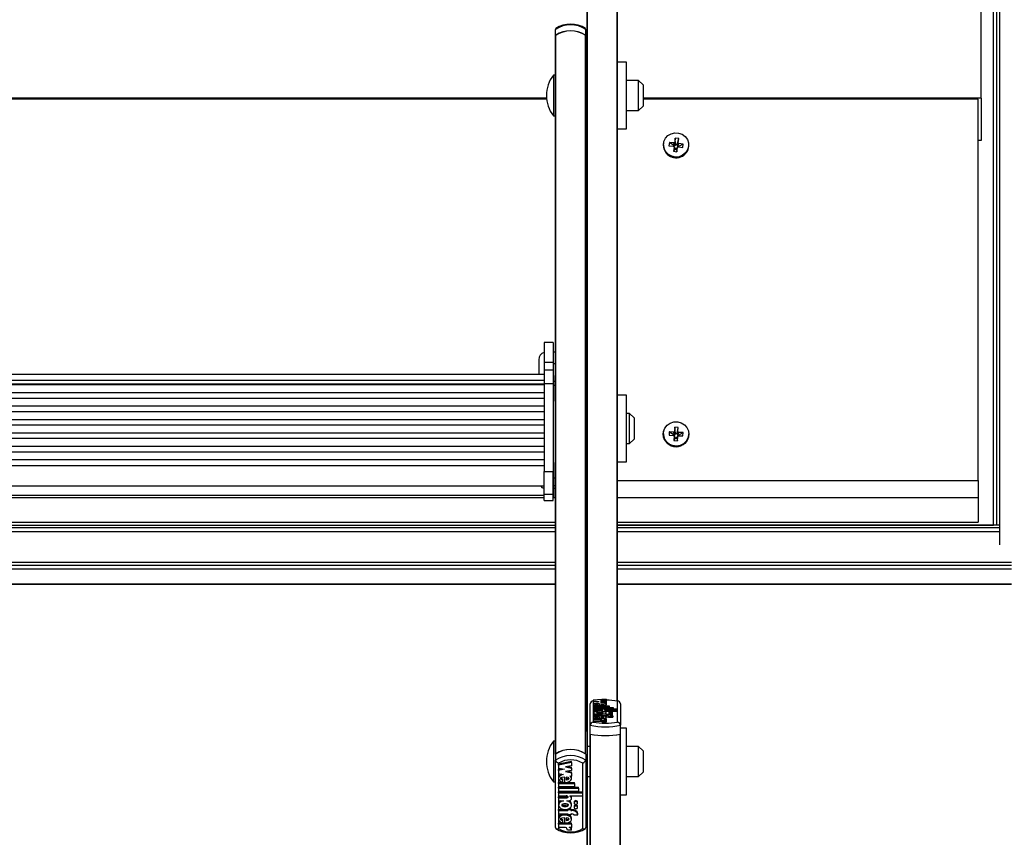
# Model space of a CAD drawing. Units: millimetres. Extents: x 0 to 415, y 0 to 292.
# Drawn here: x 52 to 74, y 101 to 119 of the extents above; entities that cross this region are included whole.
import ezdxf

# ---------------------------------------------------------------- set-up
doc = ezdxf.new("R2010")
doc.units = ezdxf.units.MM

msp = doc.modelspace()

# ---------------------------------------------------------------- linework, layer by layer
at = {"color": 8, "linetype": 'Continuous', "lineweight": 25}
for p, q in [((73.71265, 192.31745), (73.71265, 108.00633)), ((64.69256, 103.12307), (64.69256, 121.4259)), ((65.34608, 104.12207), (65.34608, 121.4259)), ((63.98598, 111.08401), (63.94598, 111.08401)), ((63.98598, 109.04234), (63.94598, 109.04234)), ((63.98598, 108.86791), (63.94598, 108.86791)), ((63.98598, 107.94257), (40.34598, 107.94257)), ((63.98598, 107.85933), (40.34598, 107.85933)), ((64.68598, 107.94257), (64.65265, 107.94257)), ((64.68598, 107.85933), (64.65265, 107.85933)), ((73.77932, 107.94257), (65.35265, 107.94257)), ((73.77932, 107.85933), (65.35265, 107.85933)), ((40.34598, 107.12068), (63.98598, 107.12068)), ((64.65265, 107.12068), (64.68598, 107.12068)), ((65.35265, 107.12068), (74.04598, 107.12068)), ((40.34598, 107.03743), (63.98598, 107.03743)), ((64.65265, 107.03743), (64.68598, 107.03743)), ((65.35265, 107.03743), (74.04598, 107.03743)), ((40.34598, 106.70608), (63.98598, 106.70608)), ((64.65265, 106.70608), (64.68598, 106.70608)), ((65.35265, 106.70608), (74.04598, 106.70608)), ((64.98754, 103.93032), (64.98754, 103.91613)), ((64.75922, 85.09036), (64.75922, 103.39319)), ((65.41275, 86.08936), (65.41275, 103.39319)), ((64.69256, 99.81455), (64.69256, 102.4564))]:
    msp.add_line(p, q, dxfattribs=at)
at = {"color": 7, "linetype": 'Continuous', "lineweight": 25}
for p, q in [((73.77932, 192.31745), (73.77932, 108.00633)), ((73.37932, 117.42115), (73.37932, 139.67117)), ((73.64598, 108.00633), (73.64598, 137.73543)), ((64.68598, 103.4564), (64.68598, 121.42733)), ((65.35265, 104.12082), (65.35265, 121.42733)), ((63.98598, 118.80502), (63.98598, 118.93857)), ((64.65265, 118.80502), (64.65265, 118.93857)), ((63.98598, 118.80502), (63.98598, 118.7985)), ((63.98598, 111.16027), (63.98598, 118.7985)), ((63.99256, 102.96079), (63.99256, 118.80953)), ((64.64608, 102.96079), (64.64608, 118.80953)), ((64.65265, 118.7985), (64.65265, 118.80502)), ((64.65265, 102.95628), (64.65265, 118.7985)), ((65.55265, 118.21431), (65.35265, 118.21431)), ((65.55265, 116.74765), (65.55265, 118.21431)), ((64.68598, 118.14765), (64.65265, 118.14765)), ((63.98598, 117.93098), (63.93932, 117.93098)), ((63.93932, 117.93098), (63.93932, 117.89197)), ((63.93932, 117.89197), (63.93932, 117.03098)), ((65.81932, 117.81431), (65.55265, 117.81431)), ((65.91932, 117.71431), (65.81932, 117.81431)), ((65.81932, 117.14765), (65.81932, 117.81431)), ((65.91932, 117.71431), (65.91932, 117.24765)), ((63.78932, 117.40166), (40.54265, 117.40166)), ((63.78746, 117.42115), (40.54451, 117.42115)), ((73.37932, 117.42115), (65.91932, 117.42115)), ((73.31265, 117.40166), (65.91932, 117.40166)), ((73.31265, 108.98618), (73.31265, 117.40166)), ((73.37932, 117.42115), (73.37932, 116.48556)), ((65.55265, 117.14765), (65.81932, 117.14765)), ((65.81932, 117.14765), (65.91932, 117.24765)), ((63.93932, 117.03098), (63.98598, 117.03098)), ((64.65265, 116.81431), (64.68598, 116.81431)), ((65.35265, 116.74765), (65.55265, 116.74765)), ((66.49878, 116.4454), (66.48902, 116.37268)), ((66.59467, 116.43363), (66.49878, 116.4454)), ((66.59351, 116.37387), (66.49878, 116.4454)), ((66.61168, 116.37164), (66.59467, 116.43363)), ((66.62749, 116.54048), (66.61518, 116.44878)), ((66.63219, 116.38679), (66.61518, 116.44878)), ((66.70353, 116.53114), (66.62749, 116.54048)), ((66.63452, 116.40417), (66.62749, 116.54048)), ((66.6692, 116.38224), (66.69122, 116.43944)), ((66.67153, 116.39962), (66.70353, 116.53114)), ((66.69122, 116.43944), (66.70353, 116.53114)), ((73.37932, 116.48556), (73.31265, 116.48556)), ((66.36598, 116.39037), (66.36598, 116.38063)), ((66.48902, 116.37268), (66.58491, 116.36091)), ((66.60075, 116.3413), (66.58844, 116.2496)), ((66.62044, 116.29925), (66.58844, 116.2496)), ((66.58844, 116.2496), (66.66448, 116.24026)), ((66.59351, 116.37387), (66.59149, 116.35884)), ((66.61168, 116.37164), (66.59351, 116.37387)), ((66.61852, 116.33025), (66.5965, 116.35492)), ((66.62277, 116.31663), (66.60075, 116.3413)), ((66.62277, 116.31663), (66.62044, 116.29925)), ((66.62044, 116.29925), (66.65745, 116.29471)), ((66.63452, 116.40417), (66.63219, 116.38679)), ((66.67153, 116.39962), (66.63452, 116.40417)), ((66.65745, 116.29471), (66.65978, 116.31209)), ((66.65745, 116.29471), (66.66448, 116.24026)), ((66.65978, 116.31209), (66.67679, 116.33196)), ((66.68067, 116.34065), (66.66366, 116.32078)), ((66.66448, 116.24026), (66.67679, 116.33196)), ((66.6692, 116.38224), (66.67153, 116.39962)), ((66.68504, 116.36263), (66.70706, 116.41983)), ((66.70321, 116.3604), (66.68504, 116.36263)), ((66.6973, 116.34711), (66.79319, 116.33534)), ((66.70136, 116.34661), (66.70321, 116.3604)), ((66.70321, 116.3604), (66.80295, 116.40806)), ((66.80295, 116.40806), (66.70706, 116.41983)), ((66.79319, 116.33534), (66.80295, 116.40806)), ((66.92598, 116.38063), (66.92598, 116.39037)), ((63.93265, 112.03555), (63.73265, 112.03555)), ((63.73265, 112.03555), (63.73265, 111.59786)), ((63.93265, 112.03555), (63.93265, 111.59786)), ((63.61932, 111.65335), (63.61932, 111.32633)), ((63.98598, 111.82001), (63.93265, 111.82001)), ((63.73265, 111.59786), (63.93265, 111.59786)), ((63.73265, 111.59786), (63.73265, 111.42286)), ((63.93265, 111.59786), (63.93265, 111.42286)), ((63.98598, 111.56117), (63.93265, 111.56117)), ((63.73265, 111.32307), (40.59932, 111.32307)), ((63.61932, 111.32633), (63.61932, 111.32307)), ((63.93265, 111.42286), (63.73265, 111.42286)), ((63.73265, 111.42277), (63.73265, 111.12434)), ((63.93265, 111.42277), (63.93265, 111.12434)), ((63.94598, 111.30181), (63.93265, 111.30181)), ((63.94598, 111.20854), (63.94598, 111.30181)), ((63.94598, 110.74181), (63.94598, 111.20854)), ((40.59932, 111.20298), (63.73265, 111.20298)), ((40.59932, 111.11789), (63.73265, 111.11789)), ((63.73265, 111.09541), (40.59932, 111.09541)), ((63.73265, 111.12434), (63.93265, 111.12434)), ((63.73265, 111.12434), (63.73265, 109.18926)), ((63.93265, 111.12434), (63.93265, 109.18926)), ((63.98598, 111.16916), (63.94598, 111.16916)), ((63.98598, 111.08401), (63.98598, 111.16027)), ((63.98598, 109.04234), (63.98598, 111.08401)), ((40.59932, 110.92961), (63.73265, 110.92961)), ((63.73265, 110.79936), (40.59932, 110.79936)), ((64.68598, 110.80202), (64.65265, 110.80202)), ((65.55265, 110.86869), (65.35265, 110.86869)), ((65.55265, 109.40202), (65.55265, 110.86869)), ((40.59932, 110.63356), (63.73265, 110.63356)), ((63.93265, 110.74181), (63.94598, 110.74181)), ((63.73265, 110.50331), (40.59932, 110.50331)), ((65.61932, 110.46869), (65.55265, 110.46869)), ((65.71932, 110.36869), (65.61932, 110.46869)), ((65.61932, 109.80202), (65.61932, 110.46869)), ((65.71932, 110.36869), (65.71932, 109.90202)), ((40.59932, 110.33751), (63.73265, 110.33751)), ((63.73265, 110.20727), (40.59932, 110.20727)), ((66.61564, 110.16334), (66.61064, 110.07101)), ((66.69221, 110.15954), (66.61564, 110.16334)), ((66.63022, 110.02782), (66.61564, 110.16334)), ((66.66748, 110.02597), (66.69221, 110.15954)), ((66.6872, 110.06722), (66.69221, 110.15954)), ((40.59932, 110.04147), (63.73265, 110.04147)), ((63.73265, 109.91122), (40.59932, 109.91122)), ((66.36598, 110.01501), (66.36598, 110.00526)), ((66.49484, 110.05921), (66.49087, 109.98599)), ((66.49087, 109.98599), (66.58742, 109.9812)), ((66.59139, 110.05442), (66.49484, 110.05921)), ((66.59172, 109.99463), (66.49484, 110.05921)), ((66.59172, 109.99463), (66.59096, 109.98069)), ((66.61002, 109.99372), (66.59139, 110.05442)), ((66.61002, 109.99372), (66.59172, 109.99463)), ((66.60477, 109.9628), (66.59976, 109.87047)), ((66.62449, 109.92218), (66.59976, 109.87047)), ((66.62107, 109.95197), (66.6004, 109.97508)), ((66.62544, 109.93968), (66.60477, 109.9628)), ((66.62927, 110.01032), (66.61064, 110.07101)), ((66.62544, 109.93968), (66.62449, 109.92218)), ((66.62449, 109.92218), (66.66175, 109.92033)), ((66.63022, 110.02782), (66.62927, 110.01032)), ((66.66748, 110.02597), (66.63022, 110.02782)), ((66.66175, 109.92033), (66.6627, 109.93783)), ((66.66175, 109.92033), (66.67633, 109.86667)), ((66.6627, 109.93783), (66.68133, 109.959)), ((66.66653, 110.00847), (66.6872, 110.06722)), ((66.66653, 110.00847), (66.66748, 110.02597)), ((66.6856, 109.96935), (66.66697, 109.94818)), ((66.67633, 109.86667), (66.68133, 109.959)), ((66.68388, 109.99006), (66.70455, 110.04881)), ((66.70218, 109.98915), (66.68388, 109.99006)), ((66.70058, 109.97559), (66.79713, 109.9708)), ((66.70144, 109.97555), (66.70218, 109.98915)), ((66.70218, 109.98915), (66.8011, 110.04402)), ((66.8011, 110.04402), (66.70455, 110.04881)), ((66.79713, 109.9708), (66.8011, 110.04402)), ((66.92598, 110.00526), (66.92598, 110.01501)), ((40.59932, 109.74542), (63.73265, 109.74542)), ((65.55265, 109.80202), (65.61932, 109.80202)), ((65.61932, 109.80202), (65.71932, 109.90202)), ((66.59976, 109.87047), (66.67633, 109.86667)), ((63.73265, 109.61518), (40.59932, 109.61518)), ((40.59932, 109.44938), (63.73265, 109.44938)), ((40.59932, 109.31878), (63.73265, 109.31878)), ((63.94598, 109.3864), (63.93265, 109.3864)), ((63.94598, 109.29313), (63.94598, 109.3864)), ((63.94598, 108.8264), (63.94598, 109.29313)), ((64.65265, 109.46869), (64.68598, 109.46869)), ((65.35265, 109.40202), (65.55265, 109.40202)), ((63.73265, 108.69054), (63.73265, 109.18926)), ((63.73265, 109.18926), (63.93265, 109.18926)), ((63.93265, 108.69054), (63.93265, 109.18926)), ((63.98598, 108.95715), (63.98598, 109.04234)), ((40.59932, 108.87306), (63.73265, 108.87306)), ((63.93265, 108.8264), (63.94598, 108.8264)), ((63.98598, 102.95628), (63.98598, 108.95715)), ((64.65265, 108.98618), (64.68598, 108.98618)), ((65.35265, 108.98618), (73.31265, 108.98618)), ((73.31265, 108.98618), (73.31265, 108.61584)), ((40.59932, 108.66423), (63.73265, 108.66423)), ((40.59932, 108.61584), (63.73265, 108.61584)), ((63.73265, 108.69054), (63.93265, 108.69054)), ((63.73265, 108.54857), (63.73265, 108.69054)), ((63.98598, 108.81443), (63.93265, 108.81443)), ((63.93265, 108.54857), (63.93265, 108.69054)), ((63.93265, 108.61757), (63.94598, 108.61757)), ((63.93265, 108.61584), (63.98598, 108.61584)), ((63.94598, 108.61757), (63.94598, 108.81095)), ((64.65265, 108.61584), (64.68598, 108.61584)), ((65.35265, 108.61584), (73.31265, 108.61584)), ((73.31265, 108.61584), (73.31265, 108.07008)), ((63.73265, 108.54857), (63.93265, 108.54857)), ((63.73265, 108.5485), (63.93265, 108.5485)), ((40.34598, 108.07008), (63.98598, 108.07008)), ((40.34598, 108.00633), (63.98598, 108.00633)), ((64.65265, 108.07008), (64.68598, 108.07008)), ((64.65265, 108.00633), (64.68598, 108.00633)), ((65.35265, 108.07008), (73.31265, 108.07008)), ((65.35265, 108.00633), (73.64598, 108.00633)), ((73.77932, 108.00633), (65.35265, 108.00633)), ((73.71265, 108.00633), (73.64598, 108.00633)), ((73.77932, 108.00633), (73.77932, 107.94257)), ((73.77932, 107.94257), (73.77932, 107.85933)), ((73.77932, 107.85933), (73.77932, 107.56695)), ((40.34598, 107.18443), (63.98598, 107.18443)), ((64.65265, 107.18443), (64.68598, 107.18443)), ((65.35265, 107.18443), (74.04598, 107.18443)), ((40.34598, 106.70317), (63.98598, 106.70317)), ((64.65265, 106.70317), (64.68598, 106.70317)), ((65.35265, 106.70317), (74.04598, 106.70317)), ((64.75265, 103.58894), (64.75265, 104.06318)), ((64.81932, 104.12082), (64.81932, 103.66084)), ((65.10643, 104.16454), (64.82064, 104.14652)), ((64.82064, 104.14652), (64.82064, 104.12526)), ((64.82064, 104.12526), (64.95068, 104.11706)), ((64.82064, 104.12526), (64.82064, 104.10887)), ((64.95068, 104.11706), (64.82064, 104.10887)), ((64.82064, 104.10887), (64.82064, 104.08761)), ((64.82064, 104.08761), (64.93147, 104.08062)), ((64.82064, 104.08761), (64.82064, 104.05522)), ((64.82064, 104.05656), (64.82064, 104.01699)), ((64.82064, 104.05522), (64.82175, 104.05515)), ((64.91251, 104.0256), (64.91251, 104.0436)), ((64.95668, 104.02368), (64.95668, 104.06246)), ((65.10643, 104.14119), (64.97639, 104.13299)), ((64.97639, 104.13299), (65.10643, 104.1248)), ((65.10643, 104.10922), (64.97639, 104.10102)), ((64.97639, 104.10102), (65.10643, 104.09282)), ((64.98544, 104.06198), (64.98544, 104.04305)), ((65.06925, 104.07194), (65.10643, 104.06959)), ((65.10643, 104.16454), (65.10643, 104.14119)), ((65.10643, 104.14119), (65.10643, 104.1248)), ((65.10643, 104.1248), (65.10643, 104.10922)), ((65.10643, 104.10922), (65.10643, 104.09282)), ((65.10643, 104.09282), (65.10643, 104.06959)), ((65.10643, 104.06959), (65.10643, 104.03721)), ((65.10643, 104.01699), (65.10643, 104.05656)), ((65.35265, 103.66084), (65.35265, 104.12082)), ((65.41932, 104.06318), (65.41932, 103.58894)), ((64.82064, 104.01699), (65.16864, 104.01699)), ((64.82064, 104.01699), (64.82064, 103.99568)), ((64.82064, 103.99568), (64.82064, 103.98431)), ((64.82064, 103.99568), (65.16864, 103.99568)), ((64.82064, 103.98431), (64.82064, 103.963)), ((64.82064, 103.98431), (65.25864, 103.98431)), ((64.82064, 103.963), (65.25864, 103.963)), ((64.82064, 103.963), (64.82064, 103.95163)), ((64.82064, 103.95163), (64.82064, 103.93032)), ((64.82064, 103.95163), (65.34803, 103.95163)), ((64.82064, 103.93032), (64.98754, 103.93032)), ((64.82064, 103.93032), (64.82064, 103.91611)), ((64.82064, 103.91611), (64.82064, 103.89479)), ((64.82064, 103.91611), (64.98665, 103.91611)), ((64.82064, 103.89479), (64.92678, 103.89479)), ((64.82064, 103.89479), (64.82064, 103.86241)), ((64.82064, 103.869), (64.82064, 103.82852)), ((64.82064, 103.82659), (64.82064, 103.80385)), ((64.82064, 103.82659), (65.02243, 103.82659)), ((64.82281, 103.83254), (64.82188, 103.82858)), ((64.95668, 104.03008), (64.91251, 104.02847)), ((64.91251, 104.0256), (64.91251, 104.01699)), ((64.95668, 104.02368), (64.95668, 104.01699)), ((65.00029, 103.89479), (65.03143, 103.89479)), ((65.02243, 103.83298), (65.02243, 103.82659)), ((65.09443, 103.83298), (65.02243, 103.83298)), ((65.06786, 103.93032), (65.34803, 103.93032)), ((65.06786, 103.93032), (65.06786, 103.92808)), ((65.09443, 103.83298), (65.09443, 103.82659)), ((65.09443, 103.82659), (65.11243, 103.82659)), ((65.10643, 103.82852), (65.10643, 103.869)), ((65.10644, 103.88017), (65.10644, 103.91256)), ((65.10644, 103.89793), (65.34803, 103.89793)), ((65.16343, 103.88058), (65.16343, 103.84932)), ((65.16343, 103.84932), (65.16343, 103.82426)), ((65.16864, 104.01699), (65.16864, 103.99568)), ((65.16864, 103.99568), (65.16864, 103.98431)), ((65.24143, 103.84932), (65.24143, 103.88058)), ((65.24143, 103.81694), (65.24143, 103.84932)), ((65.25864, 103.98431), (65.25864, 103.963)), ((65.25864, 103.963), (65.25864, 103.95163)), ((65.34803, 103.95163), (65.34803, 103.93032)), ((65.34803, 103.93032), (65.34803, 103.89793)), ((64.82064, 103.80385), (65.02243, 103.80385)), ((64.82064, 103.80385), (64.82064, 103.77147)), ((64.82064, 103.77096), (64.82064, 103.73109)), ((64.82064, 103.73109), (64.82064, 103.70839)), ((65.10643, 103.73109), (64.82064, 103.73109)), ((64.97649, 103.70839), (64.82064, 103.70839)), ((64.82064, 103.70839), (64.82064, 103.67601)), ((64.97649, 103.67601), (64.82064, 103.67601)), ((64.91251, 103.73975), (64.91251, 103.75795)), ((64.95668, 103.74449), (64.91251, 103.74289)), ((64.91251, 103.73975), (64.91251, 103.73109)), ((64.95668, 103.73782), (64.95668, 103.77687)), ((64.95668, 103.73782), (64.95668, 103.73109)), ((64.97649, 103.70839), (64.97649, 103.67601)), ((64.98544, 103.77639), (64.98544, 103.75743)), ((65.01666, 103.68902), (65.01666, 103.65663)), ((65.10666, 103.68902), (65.01666, 103.68902)), ((65.10666, 103.65663), (65.01666, 103.65663)), ((65.02243, 103.80385), (65.02243, 103.79746)), ((65.09443, 103.79746), (65.02243, 103.79746)), ((65.10643, 103.70839), (65.05563, 103.70839)), ((65.09443, 103.80385), (65.11243, 103.80385)), ((65.09443, 103.80385), (65.09443, 103.79746)), ((65.09443, 103.79746), (65.09443, 103.77736)), ((65.10525, 103.73089), (65.10418, 103.73449)), ((65.10643, 103.73109), (65.10643, 103.77096)), ((65.10643, 103.73109), (65.10643, 103.70839)), ((65.10643, 103.70839), (65.10643, 103.69071)), ((65.10666, 103.68902), (65.10666, 103.65663)), ((65.11243, 103.80385), (65.11243, 103.77147)), ((65.15813, 103.79746), (65.24868, 103.79746)), ((65.15813, 103.79746), (65.15813, 103.76507)), ((65.15813, 103.76507), (65.24868, 103.76507)), ((65.24868, 103.79746), (65.24868, 103.76507)), ((64.68598, 103.4564), (64.65265, 103.4564)), ((64.68598, 103.4564), (64.68598, 102.12307)), ((64.75265, 103.39463), (64.75265, 103.58894)), ((64.75265, 85.4237), (64.75265, 103.39463)), ((65.41932, 103.39463), (65.41932, 103.58894)), ((65.55265, 103.52307), (65.41932, 103.52307)), ((65.41932, 86.08811), (65.41932, 103.39463)), ((65.55265, 102.0564), (65.55265, 103.52307)), ((63.98598, 103.23973), (63.93932, 103.23973)), ((63.93932, 103.23973), (63.93932, 102.33973)), ((63.98598, 102.95628), (63.98598, 102.82272)), ((64.65265, 102.95628), (64.65265, 102.82272)), ((64.75265, 103.12307), (64.68598, 103.12307)), ((65.81932, 103.12307), (65.55265, 103.12307)), ((65.91932, 103.02307), (65.81932, 103.12307)), ((65.81932, 102.4564), (65.81932, 103.12307)), ((65.91932, 103.02307), (65.91932, 102.56057)), ((63.98598, 101.33214), (63.98598, 102.82272)), ((64.05265, 102.75579), (64.05265, 101.31003)), ((64.33976, 102.79142), (64.05397, 102.73479)), ((64.33976, 102.76916), (64.05397, 102.71253)), ((64.33976, 102.76916), (64.33976, 102.79142)), ((64.33976, 102.76916), (64.33976, 102.69578)), ((64.58598, 101.31003), (64.58598, 102.75579)), ((64.65265, 102.82272), (64.65265, 101.33214)), ((64.05397, 102.71253), (64.05397, 102.73479)), ((64.05397, 102.71253), (64.05397, 102.64571)), ((64.05397, 102.64571), (64.18401, 102.61995)), ((64.12784, 102.63108), (64.05397, 102.61644)), ((64.18401, 102.61995), (64.05397, 102.59418)), ((64.05397, 102.59418), (64.05397, 102.61644)), ((64.05397, 102.59418), (64.05397, 102.52736)), ((64.05397, 102.52736), (64.1648, 102.5054)), ((64.33976, 102.69578), (64.20972, 102.67001)), ((64.20972, 102.67001), (64.33976, 102.64425)), ((64.33976, 102.59529), (64.20972, 102.56952)), ((64.20972, 102.56952), (64.33976, 102.54376)), ((64.2659, 102.68114), (64.33976, 102.66651)), ((64.2659, 102.58065), (64.33976, 102.56602)), ((64.33976, 102.64425), (64.33976, 102.66651)), ((64.33976, 102.64425), (64.33976, 102.59529)), ((64.33976, 102.54376), (64.33976, 102.56602)), ((64.33976, 102.54376), (64.33976, 102.47074)), ((65.81932, 102.4564), (65.91932, 102.5564)), ((65.91932, 102.56057), (65.91932, 102.5564)), ((63.93932, 102.33973), (63.98598, 102.33973)), ((64.05397, 102.44211), (64.05397, 102.41428)), ((64.05397, 102.32767), (64.19001, 102.32767)), ((64.05397, 102.30541), (64.05397, 102.32767)), ((64.05397, 102.30541), (64.05397, 102.23842)), ((64.05397, 102.30541), (64.40197, 102.30541)), ((64.14584, 102.38905), (64.14584, 102.41131)), ((64.14584, 102.33246), (64.14584, 102.38905)), ((64.19001, 102.32644), (64.19001, 102.44833)), ((64.20871, 102.32767), (64.40197, 102.32767)), ((64.21877, 102.44681), (64.21877, 102.38733)), ((64.30258, 102.4781), (64.33976, 102.47074)), ((64.33976, 102.41428), (64.33976, 102.44211)), ((64.40197, 102.30541), (64.40197, 102.32767)), ((64.40197, 102.30541), (64.40197, 102.23842)), ((64.68598, 102.4564), (64.75265, 102.4564)), ((65.55265, 102.4564), (65.81932, 102.4564)), ((64.05397, 102.23842), (64.40197, 102.23842)), ((64.05397, 102.22495), (64.49197, 102.22495)), ((64.05397, 102.20269), (64.05397, 102.22495)), ((64.05397, 102.20269), (64.49197, 102.20269)), ((64.05397, 102.20269), (64.05397, 102.1357)), ((64.05397, 102.1357), (64.49197, 102.1357)), ((64.05397, 102.12223), (64.58136, 102.12223)), ((64.05397, 102.09997), (64.05397, 102.12223)), ((64.05397, 102.09997), (64.05397, 102.03299)), ((64.05397, 102.09997), (64.58136, 102.09997)), ((64.49197, 102.20269), (64.49197, 102.22495)), ((64.49197, 102.20269), (64.49197, 102.1357)), ((64.58136, 102.09997), (64.58136, 102.12223)), ((64.58136, 102.09997), (64.58136, 102.03299)), ((64.65265, 102.12307), (64.68598, 102.12307)), ((64.68598, 99.83156), (64.68598, 102.12307)), ((64.05397, 102.03299), (64.22087, 102.03299)), ((64.05397, 102.01058), (64.21998, 102.01058)), ((64.05397, 101.98832), (64.05397, 102.01058)), ((64.05397, 101.98832), (64.05397, 101.92133)), ((64.05397, 101.98832), (64.21998, 101.98832)), ((64.05397, 101.92133), (64.16012, 101.92133)), ((64.21998, 101.98832), (64.21998, 102.01058)), ((64.23362, 101.92133), (64.26476, 101.92133)), ((64.30119, 102.03299), (64.58136, 102.03299)), ((64.30119, 102.03299), (64.30119, 102.02596)), ((64.33977, 101.97716), (64.33977, 101.99942)), ((64.39676, 101.89892), (64.39676, 101.87666)), ((64.47476, 101.87666), (64.47476, 101.89892)), ((65.41932, 102.0564), (65.55265, 102.0564)), ((64.05397, 101.85258), (64.05397, 101.82475)), ((64.05397, 101.72921), (64.25576, 101.72921)), ((64.05397, 101.70695), (64.05397, 101.72921)), ((64.05397, 101.70695), (64.05397, 101.63549)), ((64.05397, 101.70695), (64.25576, 101.70695)), ((64.25576, 101.72705), (64.25576, 101.74021)), ((64.32776, 101.72705), (64.25576, 101.72705)), ((64.25576, 101.72705), (64.25576, 101.70695)), ((64.32776, 101.74931), (64.27816, 101.74931)), ((64.32776, 101.72705), (64.32776, 101.74931)), ((64.32776, 101.72921), (64.34576, 101.72921)), ((64.32776, 101.72705), (64.32776, 101.70695)), ((64.32776, 101.70695), (64.34576, 101.70695)), ((64.33976, 101.82475), (64.33976, 101.85258)), ((64.34576, 101.70695), (64.34576, 101.72921)), ((64.39676, 101.80067), (64.39676, 101.77841)), ((64.47476, 101.77841), (64.47476, 101.80067)), ((64.05397, 101.63549), (64.25576, 101.63549)), ((64.05397, 101.54442), (64.05397, 101.51659)), ((64.14584, 101.49121), (64.14584, 101.51347)), ((64.14584, 101.434), (64.14584, 101.49121)), ((64.19001, 101.42793), (64.19001, 101.5507)), ((64.21877, 101.54917), (64.21877, 101.48958)), ((64.25576, 101.63549), (64.25576, 101.6154)), ((64.32776, 101.6154), (64.25576, 101.6154)), ((64.32776, 101.63549), (64.34576, 101.63549)), ((64.32776, 101.63549), (64.32776, 101.6154)), ((64.33976, 101.51659), (64.33976, 101.54442)), ((64.39146, 101.6154), (64.48202, 101.6154)), ((64.48202, 101.6154), (64.48202, 101.63766)), ((64.19001, 101.42905), (64.05397, 101.42905)), ((64.05397, 101.40679), (64.05397, 101.42905)), ((64.05397, 101.40679), (64.05397, 101.33546)), ((64.33976, 101.40679), (64.05397, 101.40679)), ((64.20982, 101.33546), (64.05397, 101.33546)), ((64.33976, 101.42905), (64.20215, 101.42905)), ((64.33999, 101.27456), (64.25, 101.27456)), ((64.33976, 101.33546), (64.28897, 101.33546)), ((64.33976, 101.40679), (64.33976, 101.42905)), ((64.33976, 101.40679), (64.33976, 101.33546)), ((64.33999, 101.27456), (64.33999, 101.29682))]:
    msp.add_line(p, q, dxfattribs=at)
at = {"color": 7, "linetype": 'Continuous', "lineweight": 25, "flags": 128}
for points in [[(63.99741, 118.95937), (63.98928, 118.95133), (63.98598, 118.93857)], [(64.65265, 118.93857), (64.64936, 118.95133), (64.64122, 118.95937)], [(66.9237, 116.35628), (66.90086, 116.27951), (66.85536, 116.21259), (66.79126, 116.16147), (66.71426, 116.13069), (66.63118, 116.12298), (66.54942, 116.13903), (66.47625, 116.17742), (66.41815, 116.23472), (66.3803, 116.30586), (66.36605, 116.3845), (66.37668, 116.46367), (66.41124, 116.53632), (66.46665, 116.59601), (66.538, 116.63742), (66.61895, 116.65689), (66.70229, 116.65267), (66.78064, 116.62514), (66.84702, 116.57676), (66.89553, 116.51181), (66.92188, 116.43607), (66.9237, 116.35628)], [(66.65978, 116.31209), (66.66165, 116.31775), (66.66386, 116.32064)], [(66.92773, 110.03484), (66.92852, 110.02648), (66.92221, 109.94594), (66.89136, 109.87076), (66.8387, 109.80761), (66.76892, 109.76212), (66.68821, 109.73831), (66.60376, 109.73831), (66.52305, 109.76212), (66.45327, 109.80761), (66.40061, 109.87076), (66.36975, 109.94594), (66.36344, 110.02648), (66.38224, 110.10523), (66.39878, 110.13863)], [(66.92561, 110.00114), (66.90891, 109.92294), (66.86885, 109.85291), (66.80899, 109.79729), (66.73465, 109.76102), (66.65242, 109.74731), (66.56963, 109.75739), (66.49361, 109.79036), (66.43114, 109.84329), (66.38776, 109.91148), (66.36732, 109.98886), (66.37164, 110.06857), (66.40034, 110.14352), (66.45087, 110.20705), (66.51873, 110.25352), (66.5979, 110.27879), (66.68134, 110.28063), (66.76164, 110.25886), (66.83166, 110.21543), (66.88519, 110.15419), (66.91746, 110.08058), (66.92561, 110.00114)], [(66.6627, 109.93783), (66.66411, 109.94361), (66.66705, 109.94813)], [(64.93147, 104.08062), (64.88921, 104.07713), (64.85462, 104.0712), (64.83127, 104.06337), (64.82099, 104.05449), (64.82512, 104.04543), (64.84301, 104.03704), (64.87302, 104.0302), (64.91251, 104.0256)], [(64.95668, 104.06246), (64.89298, 104.06015), (64.87108, 104.05739), (64.86393, 104.05555), (64.86006, 104.05346), (64.85976, 104.05201), (64.86138, 104.05059), (64.8694, 104.04799), (64.88754, 104.04538), (64.91251, 104.0436)], [(64.95668, 104.02368), (64.9986, 104.02456), (65.03755, 104.02786), (65.06997, 104.03326), (65.09293, 104.04033), (65.10493, 104.04841), (65.10477, 104.05683), (65.09247, 104.0649), (65.06925, 104.07194)], [(64.98544, 104.04305), (65.03178, 104.0463), (65.04603, 104.04905), (65.05015, 104.05074), (65.05164, 104.05252), (65.05015, 104.0543), (65.04603, 104.05598), (65.03178, 104.05874), (64.98544, 104.06198)], [(64.92678, 103.89479), (64.88033, 103.89006), (64.84479, 103.88212), (64.82448, 103.87198), (64.82188, 103.86097), (64.83749, 103.85045), (64.86907, 103.84177), (64.9131, 103.83607), (64.96354, 103.83404), (65.01397, 103.83607), (65.058, 103.84177), (65.08958, 103.85045), (65.10519, 103.86097), (65.10259, 103.87198), (65.08228, 103.88212), (65.04675, 103.89006), (65.00029, 103.89479)], [(65.03743, 103.86495), (65.03579, 103.86708), (65.03114, 103.86912), (65.01448, 103.87256), (64.99077, 103.87468), (64.96354, 103.87538), (64.9363, 103.87468), (64.9126, 103.87256), (64.89593, 103.86912), (64.89128, 103.86708), (64.88964, 103.86495), (64.89128, 103.86283), (64.89593, 103.86079), (64.9126, 103.85735), (64.9363, 103.85523), (64.96354, 103.85453), (64.99077, 103.85523), (65.01448, 103.85735), (65.03114, 103.86079), (65.03579, 103.86283), (65.03743, 103.86495)], [(64.98665, 103.91611), (65.00278, 103.91656), (65.01747, 103.91798), (65.02509, 103.91946), (65.03016, 103.92124), (65.03209, 103.92319), (65.03117, 103.92466), (65.02837, 103.92607), (65.01815, 103.92844), (65.0036, 103.92986), (64.98754, 103.93032)], [(65.03143, 103.89479), (65.05569, 103.89575), (65.07734, 103.89851), (65.09405, 103.90278), (65.10404, 103.9081), (65.10622, 103.9139), (65.10037, 103.91956), (65.0871, 103.92446), (65.06786, 103.92808)], [(65.10139, 103.87377), (65.10404, 103.87572), (65.10644, 103.88017)], [(65.10223, 103.82659), (65.10519, 103.82858), (65.10426, 103.83254)], [(65.16343, 103.88058), (65.1664, 103.87705), (65.17485, 103.87405), (65.18751, 103.87205), (65.20243, 103.87135), (65.21736, 103.87205), (65.23001, 103.87405), (65.23846, 103.87705), (65.24143, 103.88058), (65.23846, 103.88412), (65.23001, 103.88711), (65.21736, 103.88912), (65.20243, 103.88982), (65.18751, 103.88912), (65.17485, 103.88711), (65.1664, 103.88412), (65.16343, 103.88058)], [(65.16343, 103.84932), (65.1664, 103.84579), (65.17485, 103.84279), (65.18751, 103.84079), (65.20243, 103.84009), (65.21736, 103.84079), (65.23001, 103.84279), (65.23846, 103.84579), (65.24143, 103.84932), (65.23846, 103.85286), (65.23001, 103.85585), (65.21736, 103.85786), (65.20243, 103.85856), (65.18751, 103.85786), (65.17485, 103.85585), (65.1664, 103.85286), (65.16343, 103.84932)], [(64.95668, 103.73782), (65.00931, 103.73936), (65.0557, 103.74466), (65.08901, 103.75302), (65.10526, 103.76325), (65.10208, 103.77396), (65.0801, 103.78374), (65.04199, 103.79122), (64.99283, 103.79539), (64.93972, 103.79561), (64.88981, 103.79182), (64.85025, 103.78465), (64.82645, 103.77504), (64.82121, 103.76437), (64.83552, 103.75402), (64.86718, 103.74541), (64.91251, 103.73975)], [(64.95668, 103.77687), (64.89265, 103.77455), (64.87064, 103.77178), (64.86346, 103.76993), (64.8596, 103.76782), (64.85931, 103.76637), (64.86097, 103.76494), (64.86907, 103.76233), (64.88736, 103.75972), (64.91251, 103.75795)], [(65.01666, 103.68902), (65.01606, 103.69181), (65.0141, 103.69457), (65.0108, 103.69725), (65.00622, 103.69983), (65.00042, 103.70226), (64.99346, 103.70452), (64.98545, 103.70657), (64.97649, 103.70839)], [(65.01666, 103.65663), (65.01606, 103.65943), (65.0141, 103.66218), (65.0108, 103.66487), (65.00622, 103.66744), (65.00042, 103.66988), (64.99346, 103.67214), (64.98545, 103.67419), (64.97649, 103.67601)], [(64.98544, 103.75743), (65.03179, 103.76069), (65.04603, 103.76345), (65.05015, 103.76513), (65.05164, 103.76692), (65.05015, 103.7687), (65.04603, 103.77039), (65.03179, 103.77314), (64.98544, 103.77639)], [(65.10666, 103.68902), (65.10586, 103.69202), (65.10328, 103.69497), (65.09898, 103.6978), (65.09303, 103.70046), (65.08556, 103.7029), (65.07671, 103.70506), (65.06667, 103.7069), (65.05563, 103.70839)], [(65.2306, 103.81055), (65.23846, 103.8134), (65.24143, 103.81694)], [(64.11858, 102.51456), (64.08795, 102.49804), (64.06461, 102.47345), (64.05432, 102.44554), (64.05521, 102.43943)], [(64.1648, 102.5054), (64.12255, 102.49443), (64.08795, 102.47578), (64.06461, 102.45119), (64.05432, 102.42328), (64.05845, 102.39479), (64.07634, 102.36842), (64.10636, 102.34691), (64.14584, 102.33246)], [(64.19001, 102.44833), (64.12631, 102.44105), (64.10441, 102.4324), (64.09726, 102.4266), (64.09339, 102.42003), (64.09309, 102.41549), (64.09472, 102.411), (64.10273, 102.40283), (64.12088, 102.39464), (64.14584, 102.38905)], [(64.0932, 102.43932), (64.09309, 102.43775), (64.09472, 102.43326), (64.10273, 102.42509), (64.12088, 102.4169), (64.14584, 102.41131)], [(64.19001, 102.32644), (64.23193, 102.3292), (64.27088, 102.33958), (64.3033, 102.35654), (64.32626, 102.37875), (64.33826, 102.40417), (64.3381, 102.43064), (64.3258, 102.456), (64.30258, 102.4781)], [(64.21877, 102.38733), (64.26511, 102.39751), (64.27936, 102.40618), (64.28348, 102.41147), (64.28497, 102.41707), (64.28348, 102.42266), (64.27936, 102.42796), (64.26511, 102.43662), (64.21877, 102.44681)], [(64.21877, 102.40959), (64.26511, 102.41977), (64.27897, 102.4282)], [(64.33819, 102.43932), (64.3381, 102.4529), (64.33184, 102.46582)], [(64.16012, 101.92133), (64.11366, 101.90644), (64.07812, 101.88149), (64.05781, 101.84961), (64.05521, 101.81501), (64.07082, 101.78195), (64.1024, 101.75466), (64.14643, 101.73677), (64.19687, 101.73038), (64.24731, 101.73677), (64.29134, 101.75466), (64.32292, 101.78195), (64.33853, 101.81501), (64.33592, 101.84961), (64.31562, 101.88149), (64.28008, 101.90644), (64.23362, 101.92133)], [(64.21998, 101.98832), (64.23612, 101.98976), (64.2508, 101.9942), (64.25842, 101.99885), (64.2635, 102.00446), (64.26542, 102.01057), (64.2645, 102.0152), (64.26171, 102.01963), (64.25149, 102.02708), (64.23693, 102.03155), (64.22087, 102.03299)], [(64.26476, 101.92133), (64.28902, 101.92433), (64.31067, 101.933), (64.32739, 101.94643), (64.33737, 101.96315), (64.33956, 101.98138), (64.3337, 101.99916), (64.32044, 102.01457), (64.30119, 102.02596)], [(64.47476, 101.89892), (64.4718, 101.91003), (64.46334, 101.91945), (64.45069, 101.92574), (64.43576, 101.92795), (64.42084, 101.92574), (64.40819, 101.91945), (64.39973, 101.91003), (64.39676, 101.89892)], [(64.39676, 101.87666), (64.39973, 101.86556), (64.40819, 101.85614), (64.42084, 101.84984), (64.43576, 101.84763), (64.45069, 101.84984), (64.46334, 101.85614), (64.4718, 101.86556), (64.47476, 101.87666), (64.4718, 101.88777), (64.46334, 101.89719), (64.45069, 101.90348), (64.43576, 101.90569), (64.42084, 101.90348), (64.40819, 101.89719), (64.39973, 101.88777), (64.39676, 101.87666)], [(64.27076, 101.82754), (64.26912, 101.83422), (64.26448, 101.84063), (64.24781, 101.85144), (64.22411, 101.8581), (64.19687, 101.86029), (64.16963, 101.8581), (64.14593, 101.85144), (64.12926, 101.84063), (64.12462, 101.83422), (64.12297, 101.82754), (64.12462, 101.82085), (64.12926, 101.81445), (64.14593, 101.80364), (64.16963, 101.79698), (64.19687, 101.79478), (64.22411, 101.79698), (64.24781, 101.80364), (64.26448, 101.81445), (64.26912, 101.82085), (64.27076, 101.82754)], [(64.27076, 101.8498), (64.26912, 101.84311), (64.26448, 101.83671), (64.24781, 101.82589), (64.22411, 101.81924), (64.19687, 101.81704), (64.16963, 101.81924), (64.14593, 101.82589), (64.12926, 101.83671), (64.12784, 101.83867)], [(64.47476, 101.80067), (64.4718, 101.81178), (64.46334, 101.8212), (64.45069, 101.82749), (64.43576, 101.8297), (64.42084, 101.82749), (64.40819, 101.8212), (64.39973, 101.81178), (64.39676, 101.80067), (64.39676, 101.80067)], [(64.39676, 101.77841), (64.39973, 101.7673), (64.40819, 101.75788), (64.42084, 101.75159), (64.43576, 101.74938), (64.45069, 101.75159), (64.46334, 101.75788), (64.4718, 101.7673), (64.47476, 101.77841), (64.4718, 101.78952), (64.46334, 101.79894), (64.45069, 101.80523), (64.43576, 101.80744), (64.42084, 101.80523), (64.40819, 101.79894), (64.39973, 101.78952), (64.39676, 101.77841)], [(64.19001, 101.42793), (64.24265, 101.43277), (64.28903, 101.44946), (64.32235, 101.47572), (64.33859, 101.50787), (64.33542, 101.54152), (64.31343, 101.57227), (64.27533, 101.59578), (64.22617, 101.60891), (64.17305, 101.60959), (64.12314, 101.59767), (64.08358, 101.57513), (64.05978, 101.54494), (64.05454, 101.51139), (64.06886, 101.47887), (64.10052, 101.45179), (64.14584, 101.434)], [(64.25576, 101.62326), (64.22617, 101.63117), (64.17305, 101.63185), (64.12314, 101.61993), (64.08358, 101.59739), (64.05978, 101.5672), (64.05576, 101.54148)], [(64.19001, 101.5507), (64.12598, 101.54339), (64.10397, 101.53468), (64.09679, 101.52885), (64.09293, 101.52225), (64.09265, 101.51769), (64.0943, 101.51318), (64.1024, 101.50499), (64.1207, 101.49679), (64.14584, 101.49121)], [(64.09275, 101.54157), (64.09265, 101.53995), (64.0943, 101.53544), (64.1024, 101.52725), (64.1207, 101.51905), (64.14584, 101.51347)], [(64.21877, 101.48958), (64.26512, 101.49982), (64.27936, 101.5085), (64.28348, 101.5138), (64.28497, 101.5194), (64.28348, 101.525), (64.27936, 101.5303), (64.26512, 101.53897), (64.21877, 101.54917)], [(64.21877, 101.51184), (64.26512, 101.52208), (64.27899, 101.53053)], [(63.98598, 101.33214), (63.98928, 101.31938), (63.99861, 101.31017), (64.01317, 101.30517), (64.03247, 101.30513), (64.05222, 101.30988), (64.05265, 101.31003)], [(64.58598, 101.31003), (64.58642, 101.30988), (64.60616, 101.30513), (64.62546, 101.30517), (64.64002, 101.31017), (64.64936, 101.31938), (64.65265, 101.33214)]]:
    msp.add_lwpolyline(points, dxfattribs=at)
at = {"color": 7, "linetype": 'Continuous', "lineweight": 25}
for centre, radius, start, end in [((64.31932, 118.42947), 0.60852, 56.785198, 123.214802), ((64.31932, 118.46586), 0.58936, 56.05264, 123.94736), ((64.31932, 118.29592), 0.60852, 56.785198, 123.214802), ((64.31932, 118.29377), 0.61055, 57.643311, 122.356689), ((63.99956, 118.79788), 0.01359, 121.025247, 177.414515), ((64.63907, 118.79788), 0.01359, 2.585485, 58.974753), ((64.51835, 117.48098), 0.73333, 142.147097, 217.852903), ((66.64642, 116.3882), 0.28228, 171.239835, 3.81887), ((66.59723, 116.45162), 0.01817, 261.912231, 350.994114), ((66.70881, 116.43745), 0.0177, 173.52087, 264.3378), ((66.64598, 116.38999), 0.28016, 181.914589, 358.085411), ((66.58316, 116.3433), 0.0177, 353.52087, 84.3378), ((66.61407, 116.38986), 0.01838, 262.531301, 350.375043), ((66.60639, 116.31881), 0.01653, 352.442563, 43.434311), ((66.68688, 116.38032), 0.01778, 173.786824, 264.071847), ((66.69474, 116.32912), 0.01817, 81.912231, 170.994114), ((63.78598, 111.65335), 0.16667, 108.662925, 180), ((66.64598, 110.01463), 0.28016, 181.916761, 358.083239), ((66.58694, 109.96337), 0.01784, 358.157775, 88.456904), ((66.59266, 110.07241), 0.01803, 265.967629, 355.556369), ((66.6111, 110.01193), 0.01824, 266.606669, 354.91733), ((66.60991, 109.94074), 0.01556, 356.094824, 45.331401), ((66.68444, 110.00797), 0.01792, 178.406575, 268.208104), ((66.69931, 109.9576), 0.01803, 85.967629, 175.556369), ((66.70503, 110.06664), 0.01784, 178.157775, 268.456904), ((63.78598, 108.97259), 0.16667, 216.667443, 251.337075), ((64.81128, 104.06275), 0.05863, 82.115611, 179.578093), ((65.10025, 102.71741), 1.42592, 79.804473, 89.751685), ((65.36069, 104.06275), 0.05863, 0.421907, 97.884389), ((65.14036, 103.62402), 0.20449, 58.014058, 97.850869), ((64.8273, 103.58658), 0.07469, 96.134718, 178.191141), ((65.08598, 105.18866), 1.55092, 260.099323, 279.900677), ((65.11731, 103.67228), 0.13166, 71.942751, 92.125534), ((65.11731, 103.6399), 0.13166, 71.942751, 92.125534), ((65.34467, 103.58658), 0.07469, 1.808859, 83.865282), ((65.08598, 105.30396), 1.74712, 259.001097, 280.998903), ((65.08598, 105.10965), 1.74712, 259.001097, 280.998903), ((65.08598, 105.1239), 1.76129, 259.308296, 280.691704), ((64.51835, 102.78973), 0.73333, 142.147097, 217.852903), ((64.31932, 102.44718), 0.60852, 56.785198, 123.214802), ((64.31932, 102.44504), 0.61055, 57.643311, 122.356689), ((64.31932, 102.31362), 0.60852, 56.785198, 123.214802), ((64.07643, 102.84614), 0.09343, 194.518476, 255.256652), ((64.31932, 102.29617), 0.53138, 59.878336, 120.121664), ((64.56221, 102.84614), 0.09343, 284.743348, 345.481524), ((64.13018, 101.85235), 0.07408, 111.399548, 182.044686), ((64.2262, 102.06265), 0.05244, 263.184667, 308.597687), ((64.2598, 101.85127), 0.07781, 358.845011, 70.310027), ((64.29304, 101.9986), 0.04674, 0.997231, 47.366608), ((64.35896, 101.60169), 0.1282, 16.293131, 95.907873), ((64.35896, 101.57943), 0.1282, 16.293131, 95.907873), ((64.26044, 101.54074), 0.07708, 0.57703, 75.597495), ((64.34807, 101.57874), 0.0568, 40.190006, 92.327918), ((64.31932, 101.80486), 0.58936, 236.05264, 303.94736), ((64.31932, 101.76966), 0.53138, 239.878336, 300.121664), ((64.17852, 101.27111), 0.07156, 2.76312, 64.058702), ((64.27167, 101.26913), 0.06854, 4.542036, 75.380587), ((64.2831, 101.29589), 0.05691, 0.931341, 44.045685)]:
    msp.add_arc(centre, radius, start, end, dxfattribs=at)

doc.saveas('drawing.dxf')
